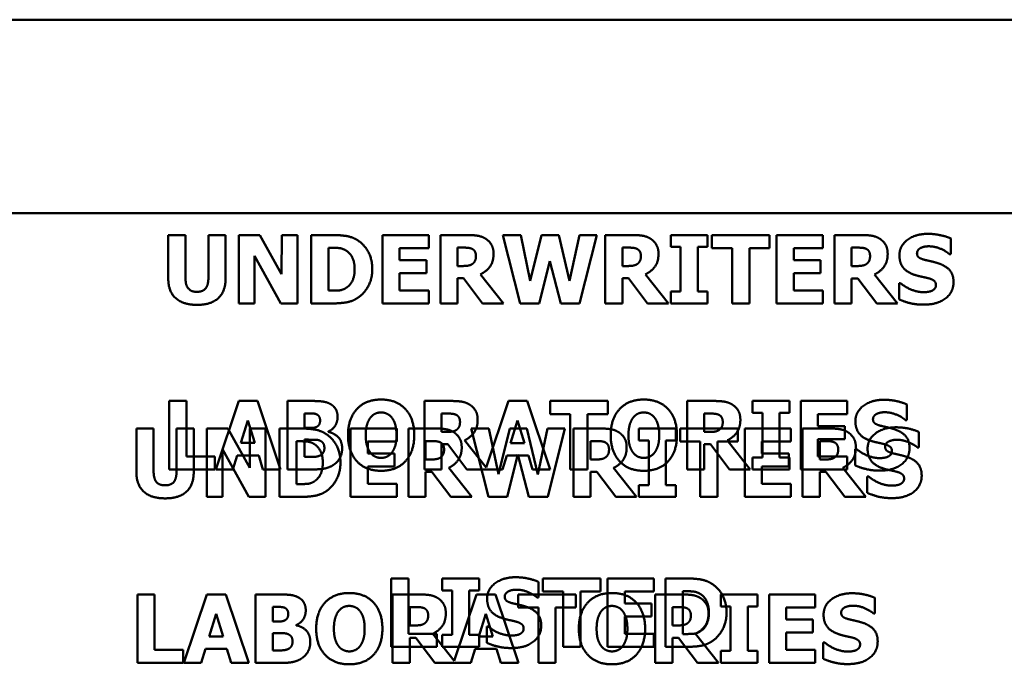
# Model space of a CAD drawing. Units: inches. Extents: x 2 to 86, y 1 to 67.
# Drawn here: x 17.4 to 18.4, y 41.8 to 42.4 of the extents above; entities that cross this region are included whole.
import ezdxf

# ---------------------------------------------------------------- set-up
doc = ezdxf.new("R2010")
doc.units = ezdxf.units.IN
doc.header["$LTSCALE"] = 4
doc.header["$MEASUREMENT"] = 0
doc.layers.add('Visible (ANSI)', color=7, linetype='Continuous', lineweight=50)

msp = doc.modelspace()

# ---------------------------------------------------------------- linework, layer by layer
at = {"layer": 'Visible (ANSI)'}
for p, q in [((18.93452, 42.4358), (16.96785, 42.43587)), ((18.90347, 42.24726), (16.9368, 42.24726)), ((17.54867, 42.226), (17.56542, 42.226)), ((17.54867, 42.18343), (17.54867, 42.226)), ((17.56542, 42.226), (17.56542, 42.1844)), ((17.58778, 42.1844), (17.58778, 42.226)), ((17.58778, 42.226), (17.60453, 42.226)), ((17.60453, 42.226), (17.60453, 42.18348)), ((17.61739, 42.15933), (17.61739, 42.226)), ((17.61739, 42.226), (17.63792, 42.22599)), ((17.63792, 42.22599), (17.6592, 42.1878)), ((17.6592, 42.1878), (17.65921, 42.22599)), ((17.65921, 42.22599), (17.67449, 42.22599)), ((17.67449, 42.22599), (17.67449, 42.15933)), ((17.68805, 42.15933), (17.68805, 42.22599)), ((17.68805, 42.22599), (17.70869, 42.22599)), ((17.75747, 42.15932), (17.75748, 42.22599)), ((17.75748, 42.22599), (17.80253, 42.22599)), ((17.80253, 42.22599), (17.80253, 42.21329)), ((17.81388, 42.22599), (17.84067, 42.22599)), ((17.81388, 42.15932), (17.81388, 42.22599)), ((17.89173, 42.15932), (17.87487, 42.22599)), ((17.87487, 42.22599), (17.89227, 42.22599)), ((17.89227, 42.22599), (17.90145, 42.18136)), ((17.90145, 42.18136), (17.91258, 42.22598)), ((17.91258, 42.22598), (17.92922, 42.22598)), ((17.92922, 42.22598), (17.93981, 42.18131)), ((17.93981, 42.18131), (17.94943, 42.22598)), ((17.94943, 42.22598), (17.96639, 42.22598)), ((17.96639, 42.22598), (17.94953, 42.15932)), ((17.97465, 42.15932), (17.97466, 42.22598)), ((17.97466, 42.22598), (18.00145, 42.22598)), ((18.03851, 42.22598), (18.07439, 42.22598)), ((18.03851, 42.21436), (18.03851, 42.22598)), ((18.07439, 42.22598), (18.07439, 42.21436)), ((18.0786, 42.21328), (18.0786, 42.22598)), ((18.0786, 42.22598), (18.13479, 42.22598)), ((18.13479, 42.22598), (18.13479, 42.21328)), ((18.14164, 42.15931), (18.14165, 42.22598)), ((18.14165, 42.22598), (18.1867, 42.22597)), ((18.1867, 42.22597), (18.1867, 42.21328)), ((18.19805, 42.22597), (18.22485, 42.22597)), ((18.19805, 42.15931), (18.19805, 42.22597)), ((18.31145, 42.22267), (18.31145, 42.20744)), ((17.70513, 42.21357), (17.7048, 42.21357)), ((17.7048, 42.21357), (17.7048, 42.17181)), ((17.77412, 42.21329), (17.77412, 42.20157)), ((17.80253, 42.21329), (17.77412, 42.21329)), ((17.83052, 42.21372), (17.83052, 42.19579)), ((17.83614, 42.21372), (17.83052, 42.21372)), ((17.9913, 42.21372), (17.99129, 42.19578)), ((17.99691, 42.21372), (17.9913, 42.21372)), ((18.04808, 42.21436), (18.03851, 42.21436)), ((18.04807, 42.17093), (18.04808, 42.21436)), ((18.07439, 42.21436), (18.06482, 42.21436)), ((18.06482, 42.21436), (18.06482, 42.17093)), ((18.09832, 42.21328), (18.0786, 42.21328)), ((18.09832, 42.15931), (18.09832, 42.21328)), ((18.11507, 42.21328), (18.11506, 42.15931)), ((18.13479, 42.21328), (18.11507, 42.21328)), ((18.15829, 42.21328), (18.15829, 42.20156)), ((18.1867, 42.21328), (18.15829, 42.21328)), ((18.21469, 42.21371), (18.21469, 42.19577)), ((18.22031, 42.21371), (18.21469, 42.21371)), ((17.65839, 42.15933), (17.63268, 42.20579)), ((17.63268, 42.20579), (17.63268, 42.15933)), ((17.77412, 42.20157), (17.80032, 42.20157)), ((17.80032, 42.20157), (17.80032, 42.18887)), ((17.92047, 42.20054), (17.91015, 42.15932)), ((17.93116, 42.15932), (17.92047, 42.20054)), ((18.15829, 42.20156), (18.18449, 42.20156)), ((18.18449, 42.20156), (18.18449, 42.18886)), ((18.31145, 42.20744), (18.30999, 42.20744)), ((17.83052, 42.19579), (17.83533, 42.19579)), ((17.99129, 42.19578), (17.9961, 42.19578)), ((18.21469, 42.19577), (18.2195, 42.19577)), ((17.80032, 42.18887), (17.77411, 42.18887)), ((17.77411, 42.18887), (17.77411, 42.17202)), ((17.83657, 42.18379), (17.83052, 42.18379)), ((17.83052, 42.18379), (17.83052, 42.15932)), ((17.8551, 42.15932), (17.83657, 42.18379)), ((17.85304, 42.18768), (17.87546, 42.15932)), ((17.99129, 42.18379), (17.99129, 42.15932)), ((17.99735, 42.18379), (17.99129, 42.18379)), ((18.01587, 42.15931), (17.99735, 42.18379)), ((18.01382, 42.18768), (18.03624, 42.15931)), ((18.15829, 42.18886), (18.15828, 42.17201)), ((18.18449, 42.18886), (18.15829, 42.18886)), ((18.22074, 42.18378), (18.21469, 42.18378)), ((18.21469, 42.18378), (18.21469, 42.15931)), ((18.23927, 42.15931), (18.22074, 42.18378)), ((18.23722, 42.18767), (18.25963, 42.15931)), ((17.7048, 42.17181), (17.70512, 42.17181)), ((17.77411, 42.17202), (17.80253, 42.17202)), ((17.80253, 42.17202), (17.80253, 42.15932)), ((18.15828, 42.17201), (18.1867, 42.172)), ((18.1867, 42.172), (18.1867, 42.15931)), ((18.26099, 42.16325), (18.26099, 42.17913)), ((18.26099, 42.17913), (18.2625, 42.17913)), ((18.03851, 42.17093), (18.04807, 42.17093)), ((18.03851, 42.15931), (18.03851, 42.17093)), ((18.06482, 42.17093), (18.07438, 42.17093)), ((18.07438, 42.17093), (18.07438, 42.15931)), ((17.63268, 42.15933), (17.61739, 42.15933)), ((17.67449, 42.15933), (17.65839, 42.15933)), ((17.70891, 42.15933), (17.68805, 42.15933)), ((17.80253, 42.15932), (17.75747, 42.15932)), ((17.83052, 42.15932), (17.81388, 42.15932)), ((17.87546, 42.15932), (17.8551, 42.15932)), ((17.91015, 42.15932), (17.89173, 42.15932)), ((17.94953, 42.15932), (17.93116, 42.15932)), ((17.99129, 42.15932), (17.97465, 42.15932)), ((18.03624, 42.15931), (18.01587, 42.15931)), ((18.07438, 42.15931), (18.03851, 42.15931)), ((18.11506, 42.15931), (18.09832, 42.15931)), ((18.1867, 42.15931), (18.14164, 42.15931)), ((18.21469, 42.15931), (18.19805, 42.15931)), ((18.25963, 42.15931), (18.23927, 42.15931)), ((17.54963, 41.99759), (17.54964, 42.06425)), ((17.54964, 42.06425), (17.56638, 42.06425)), ((17.56638, 42.06425), (17.56638, 42.01028)), ((17.59491, 41.99759), (17.61744, 42.06425)), ((17.61744, 42.06425), (17.6357, 42.06425)), ((17.6357, 42.06425), (17.65822, 41.99758)), ((17.66487, 41.99758), (17.66487, 42.06425)), ((17.66487, 42.06425), (17.68837, 42.06425)), ((17.79836, 41.99758), (17.79837, 42.06425)), ((17.79837, 42.06425), (17.82516, 42.06424)), ((17.8584, 41.99954), (17.88027, 42.06424)), ((17.88027, 42.06424), (17.89853, 42.06424)), ((17.89853, 42.06424), (17.92106, 41.99757)), ((17.92079, 42.06424), (17.97697, 42.06424)), ((17.92079, 42.05155), (17.92079, 42.06424)), ((17.97697, 42.06424), (17.97697, 42.05154)), ((18.05444, 41.99757), (18.05445, 42.06424)), ((18.05445, 42.06424), (18.08124, 42.06424)), ((18.1183, 42.05262), (18.1183, 42.06423)), ((18.1183, 42.06423), (18.15417, 42.06423)), ((18.15417, 42.06423), (18.15417, 42.05262)), ((18.1653, 42.06423), (18.21036, 42.06423)), ((18.1653, 41.99757), (18.1653, 42.06423)), ((18.21036, 42.06423), (18.21036, 42.05154)), ((18.26855, 42.06093), (18.26854, 42.0457)), ((17.68151, 42.05209), (17.68151, 42.03794)), ((17.68265, 42.05209), (17.68151, 42.05209)), ((17.82063, 42.05198), (17.81501, 42.05198)), ((17.81501, 42.05198), (17.81501, 42.03405)), ((17.94051, 42.05154), (17.92079, 42.05155)), ((17.9405, 41.99757), (17.94051, 42.05154)), ((17.97697, 42.05154), (17.95725, 42.05154)), ((17.95725, 42.05154), (17.95725, 41.99757)), ((18.07108, 42.05197), (18.07108, 42.03404)), ((18.0767, 42.05197), (18.07108, 42.05197)), ((18.12786, 42.05262), (18.1183, 42.05262)), ((18.12786, 42.00918), (18.12786, 42.05262)), ((18.14461, 42.05262), (18.14461, 42.00918)), ((18.15417, 42.05262), (18.14461, 42.05262)), ((18.18194, 42.05154), (18.18194, 42.03981)), ((18.21036, 42.05154), (18.18194, 42.05154)), ((17.51763, 42.03741), (17.53438, 42.03741)), ((17.51763, 41.99483), (17.51763, 42.03741)), ((17.53438, 42.03741), (17.53438, 41.99581)), ((17.55674, 41.99581), (17.55674, 42.03741)), ((17.55674, 42.03741), (17.57349, 42.03741)), ((17.57349, 42.03741), (17.57349, 41.99489)), ((17.58635, 41.97074), (17.58635, 42.03741)), ((17.58635, 42.03741), (17.60688, 42.03741)), ((17.60688, 42.03741), (17.62816, 41.99921)), ((17.62635, 42.04534), (17.61949, 42.0233)), ((17.63316, 42.0233), (17.62635, 42.04534)), ((17.62816, 42.03741), (17.64345, 42.03741)), ((17.62816, 41.99921), (17.62816, 42.03741)), ((17.64345, 42.03741), (17.64345, 41.97074)), ((17.65701, 41.97074), (17.65701, 42.03741)), ((17.65701, 42.03741), (17.67765, 42.03741)), ((17.68151, 42.03794), (17.68362, 42.03794)), ((17.72644, 42.03741), (17.77149, 42.03741)), ((17.72644, 41.97074), (17.72644, 42.03741)), ((17.77149, 42.03741), (17.77149, 42.02471)), ((17.78284, 42.03741), (17.80963, 42.03741)), ((17.78284, 41.97074), (17.78284, 42.03741)), ((17.86069, 41.97074), (17.84383, 42.03741)), ((17.84383, 42.03741), (17.86123, 42.03741)), ((17.86123, 42.03741), (17.87041, 41.99278)), ((17.87041, 41.99278), (17.88154, 42.03741)), ((17.88154, 42.03741), (17.89818, 42.03741)), ((17.88918, 42.04533), (17.88232, 42.02329)), ((17.89599, 42.02329), (17.88918, 42.04533)), ((17.89818, 42.03741), (17.90877, 41.99273)), ((17.90877, 41.99273), (17.91839, 42.03741)), ((17.91839, 42.03741), (17.93535, 42.03741)), ((17.93535, 42.03741), (17.91849, 41.97074)), ((17.94362, 41.97074), (17.94362, 42.03741)), ((17.94362, 42.03741), (17.97041, 42.03741)), ((18.00747, 42.03741), (18.04335, 42.03741)), ((18.00747, 42.02579), (18.00747, 42.03741)), ((18.04335, 42.03741), (18.04335, 42.02579)), ((18.04756, 42.02471), (18.04756, 42.03741)), ((18.04756, 42.03741), (18.10374, 42.03741)), ((18.10374, 42.03741), (18.10374, 42.02471)), ((18.11061, 42.03741), (18.15566, 42.03741)), ((18.11061, 41.97074), (18.11061, 42.03741)), ((18.15566, 42.03741), (18.15566, 42.02471)), ((18.16701, 42.03741), (18.1938, 42.03741)), ((18.16701, 41.97074), (18.16701, 42.03741)), ((18.18194, 42.03981), (18.20814, 42.03981)), ((18.20814, 42.03981), (18.20814, 42.02712)), ((18.26854, 42.0457), (18.26709, 42.0457)), ((17.70453, 42.03448), (17.70453, 42.03416)), ((17.81501, 42.03405), (17.81981, 42.03405)), ((18.07108, 42.03404), (18.07589, 42.03404)), ((18.28041, 42.03411), (18.28041, 42.01888)), ((17.61949, 42.0233), (17.63316, 42.0233)), ((17.67409, 42.02498), (17.67376, 42.02498)), ((17.67376, 42.02498), (17.67376, 41.98322)), ((17.68151, 42.02654), (17.68151, 42.00974)), ((17.68459, 42.02654), (17.68151, 42.02654)), ((17.74307, 42.02471), (17.74307, 42.01299)), ((17.77149, 42.02471), (17.74307, 42.02471)), ((17.79948, 42.02514), (17.79948, 42.00721)), ((17.8051, 42.02514), (17.79948, 42.02514)), ((17.81501, 42.02205), (17.815, 41.99758)), ((17.82106, 42.02205), (17.81501, 42.02205)), ((17.83959, 41.99758), (17.82106, 42.02205)), ((17.83753, 42.02594), (17.8584, 41.99954)), ((17.88232, 42.02329), (17.89599, 42.02329)), ((17.96587, 42.02514), (17.96025, 42.02514)), ((17.96025, 42.02514), (17.96025, 42.00721)), ((18.01703, 42.02579), (18.00747, 42.02579)), ((18.01703, 41.98235), (18.01703, 42.02579)), ((18.04335, 42.02579), (18.03378, 42.02579)), ((18.03378, 42.02579), (18.03378, 41.98235)), ((18.06728, 42.02471), (18.04756, 42.02471)), ((18.06728, 41.97074), (18.06728, 42.02471)), ((18.07713, 42.02204), (18.07108, 42.02204)), ((18.07108, 42.02204), (18.07108, 41.99757)), ((18.09566, 41.99757), (18.07713, 42.02204)), ((18.08403, 42.02471), (18.08403, 41.97074)), ((18.10374, 42.02471), (18.08403, 42.02471)), ((18.09361, 42.02593), (18.11603, 41.99757)), ((18.12725, 42.02471), (18.12725, 42.01299)), ((18.15566, 42.02471), (18.12725, 42.02471)), ((18.20814, 42.02712), (18.18194, 42.02712)), ((18.18194, 42.02712), (18.18194, 42.01026)), ((18.18365, 42.02514), (18.18365, 42.00721)), ((18.18927, 42.02514), (18.18365, 42.02514)), ((18.28041, 42.01888), (18.27895, 42.01888)), ((17.56638, 42.01028), (17.5941, 42.01028)), ((17.5941, 42.01028), (17.5941, 41.99759)), ((17.62735, 41.97074), (17.60164, 42.0172)), ((17.60164, 42.0172), (17.60164, 41.97074)), ((17.61587, 42.0112), (17.61166, 41.99759)), ((17.63683, 42.0112), (17.61587, 42.0112)), ((17.64099, 41.99758), (17.63683, 42.0112)), ((17.68151, 42.00974), (17.68243, 42.00974)), ((17.74307, 42.01299), (17.76928, 42.01299)), ((17.76928, 42.01299), (17.76928, 42.00029)), ((17.8787, 42.01119), (17.87449, 41.99758)), ((17.89966, 42.01119), (17.8787, 42.01119)), ((17.88943, 42.01196), (17.87911, 41.97074)), ((17.90013, 41.97074), (17.88943, 42.01196)), ((17.90382, 41.99758), (17.89966, 42.01119)), ((18.1183, 41.99757), (18.1183, 42.00918)), ((18.1183, 42.00918), (18.12786, 42.00918)), ((18.12725, 42.01299), (18.15345, 42.01299)), ((18.14461, 42.00918), (18.15417, 42.00918)), ((18.15345, 42.01299), (18.15345, 42.00029)), ((18.15417, 42.00918), (18.15417, 41.99757)), ((18.18194, 42.01026), (18.21036, 42.01026)), ((18.21036, 42.01026), (18.21036, 41.99756)), ((18.21808, 42.00151), (18.21808, 42.01739)), ((18.21808, 42.01739), (18.2196, 42.01739)), ((17.76928, 42.00029), (17.74307, 42.00029)), ((17.74307, 42.00029), (17.74307, 41.98344)), ((17.79948, 42.00721), (17.80429, 42.00721)), ((17.82201, 41.9991), (17.84443, 41.97074)), ((17.96025, 42.00721), (17.96506, 42.00721)), ((17.98278, 41.9991), (18.0052, 41.97074)), ((18.15345, 42.00029), (18.12725, 42.00029)), ((18.12725, 42.00029), (18.12725, 41.98344)), ((18.18365, 42.00721), (18.18846, 42.00721)), ((18.20618, 41.9991), (18.2286, 41.97074)), ((17.5941, 41.99759), (17.54963, 41.99759)), ((17.61166, 41.99759), (17.59491, 41.99759)), ((17.65822, 41.99758), (17.64099, 41.99758)), ((17.6915, 41.99758), (17.66487, 41.99758)), ((17.815, 41.99758), (17.79836, 41.99758)), ((17.80553, 41.99521), (17.79948, 41.99521)), ((17.79948, 41.99521), (17.79948, 41.97074)), ((17.82406, 41.97074), (17.80553, 41.99521)), ((17.87449, 41.99758), (17.83959, 41.99758)), ((17.92106, 41.99757), (17.90382, 41.99758)), ((17.95725, 41.99757), (17.9405, 41.99757)), ((17.96025, 41.99521), (17.96025, 41.97074)), ((17.96631, 41.99521), (17.96025, 41.99521)), ((17.98484, 41.97074), (17.96631, 41.99521)), ((18.07108, 41.99757), (18.05444, 41.99757)), ((18.11603, 41.99757), (18.09566, 41.99757)), ((18.15417, 41.99757), (18.1183, 41.99757)), ((18.21036, 41.99756), (18.1653, 41.99757)), ((18.1897, 41.99521), (18.18365, 41.99521)), ((18.18365, 41.99521), (18.18365, 41.97074)), ((18.20823, 41.97074), (18.1897, 41.99521)), ((18.22995, 41.97468), (18.22995, 41.99057)), ((18.22995, 41.99057), (18.23146, 41.99057)), ((17.67376, 41.98322), (17.67409, 41.98322)), ((17.74307, 41.98344), (17.77149, 41.98344)), ((17.77149, 41.98344), (17.77149, 41.97074)), ((18.00747, 41.98235), (18.01703, 41.98235)), ((18.00747, 41.97074), (18.00747, 41.98235)), ((18.03378, 41.98235), (18.04335, 41.98235)), ((18.04335, 41.98235), (18.04335, 41.97074)), ((18.12725, 41.98344), (18.15566, 41.98344)), ((18.15566, 41.98344), (18.15566, 41.97074)), ((17.60164, 41.97074), (17.58635, 41.97074)), ((17.64345, 41.97074), (17.62735, 41.97074)), ((17.67787, 41.97074), (17.65701, 41.97074)), ((17.77149, 41.97074), (17.72644, 41.97074)), ((17.79948, 41.97074), (17.78284, 41.97074)), ((17.84443, 41.97074), (17.82406, 41.97074)), ((17.87911, 41.97074), (17.86069, 41.97074)), ((17.91849, 41.97074), (17.90013, 41.97074)), ((17.96025, 41.97074), (17.94362, 41.97074)), ((18.0052, 41.97074), (17.98484, 41.97074)), ((18.04335, 41.97074), (18.00747, 41.97074)), ((18.08403, 41.97074), (18.06728, 41.97074)), ((18.15566, 41.97074), (18.11061, 41.97074)), ((18.18365, 41.97074), (18.16701, 41.97074)), ((18.2286, 41.97074), (18.20823, 41.97074)), ((17.76597, 41.89128), (17.78272, 41.89128)), ((17.76597, 41.82461), (17.76597, 41.89128)), ((17.78272, 41.89128), (17.78272, 41.83731)), ((17.81573, 41.87966), (17.81573, 41.89128)), ((17.81573, 41.89128), (17.8516, 41.89127)), ((17.8516, 41.89127), (17.8516, 41.87966)), ((17.90957, 41.88798), (17.90957, 41.87274)), ((17.91389, 41.87858), (17.91389, 41.89127)), ((17.91389, 41.89127), (17.97008, 41.89127)), ((17.97008, 41.89127), (17.97007, 41.87857)), ((17.97693, 41.8246), (17.97694, 41.89127)), ((17.97694, 41.89127), (18.02199, 41.89127)), ((18.02199, 41.89127), (18.02199, 41.87857)), ((18.03334, 41.89127), (18.05398, 41.89127)), ((18.03334, 41.8246), (18.03334, 41.89127)), ((17.5186, 41.87566), (17.53535, 41.87566)), ((17.5186, 41.809), (17.5186, 41.87566)), ((17.53535, 41.87566), (17.53535, 41.82169)), ((17.56387, 41.809), (17.5864, 41.87566)), ((17.5864, 41.87566), (17.60466, 41.87566)), ((17.60466, 41.87566), (17.62719, 41.809)), ((17.63384, 41.809), (17.63384, 41.87566)), ((17.63384, 41.87566), (17.65734, 41.87566)), ((17.76733, 41.87566), (17.79413, 41.87566)), ((17.76733, 41.809), (17.76733, 41.87566)), ((17.82529, 41.87966), (17.81573, 41.87966)), ((17.82529, 41.83622), (17.82529, 41.87966)), ((17.82737, 41.81096), (17.84923, 41.87566)), ((17.84204, 41.87966), (17.84203, 41.83622)), ((17.8516, 41.87966), (17.84204, 41.87966)), ((17.84923, 41.87566), (17.86749, 41.87566)), ((17.86749, 41.87566), (17.89002, 41.809)), ((17.88975, 41.87566), (17.94594, 41.87566)), ((17.88975, 41.86297), (17.88975, 41.87566)), ((17.93361, 41.87858), (17.91389, 41.87858)), ((17.93361, 41.8246), (17.93361, 41.87858)), ((17.94594, 41.87566), (17.94594, 41.86297)), ((17.95036, 41.87857), (17.95035, 41.8246)), ((17.97007, 41.87857), (17.95036, 41.87857)), ((17.99358, 41.87857), (17.99358, 41.86685)), ((18.02199, 41.87857), (17.99358, 41.87857)), ((18.02341, 41.87566), (18.05021, 41.87566)), ((18.02341, 41.809), (18.02341, 41.87566)), ((18.05009, 41.87884), (18.05008, 41.83708)), ((18.05041, 41.87884), (18.05009, 41.87884)), ((18.08727, 41.86405), (18.08727, 41.87566)), ((18.08727, 41.87566), (18.12314, 41.87566)), ((18.12314, 41.87566), (18.12314, 41.86405)), ((18.13427, 41.87566), (18.17933, 41.87566)), ((18.13427, 41.809), (18.13427, 41.87566)), ((18.17933, 41.87566), (18.17933, 41.86297)), ((17.90957, 41.87274), (17.90811, 41.87274)), ((17.99358, 41.86685), (18.01978, 41.86685)), ((18.01978, 41.86685), (18.01978, 41.85415)), ((18.23751, 41.87237), (18.23751, 41.85713)), ((17.59532, 41.85675), (17.58846, 41.83471)), ((17.60212, 41.83471), (17.59532, 41.85675)), ((17.65048, 41.86351), (17.65048, 41.84935)), ((17.65161, 41.86351), (17.65048, 41.86351)), ((17.78959, 41.8634), (17.78397, 41.8634)), ((17.78397, 41.8634), (17.78397, 41.84546)), ((17.85815, 41.85675), (17.85129, 41.83471)), ((17.86495, 41.83471), (17.85815, 41.85675)), ((17.90947, 41.86297), (17.88975, 41.86297)), ((17.90947, 41.809), (17.90947, 41.86297)), ((17.94594, 41.86297), (17.92622, 41.86297)), ((17.92622, 41.86297), (17.92622, 41.809)), ((18.04005, 41.8634), (18.04005, 41.84546)), ((18.04567, 41.8634), (18.04005, 41.8634)), ((18.09683, 41.86405), (18.08727, 41.86405)), ((18.09683, 41.82061), (18.09683, 41.86405)), ((18.11358, 41.86405), (18.11358, 41.82061)), ((18.12314, 41.86405), (18.11358, 41.86405)), ((18.15091, 41.86297), (18.15091, 41.85124)), ((18.17933, 41.86297), (18.15091, 41.86297)), ((18.23751, 41.85713), (18.23605, 41.85713)), ((17.65048, 41.84935), (17.65258, 41.84935)), ((17.67349, 41.8459), (17.67349, 41.84557)), ((17.78397, 41.84546), (17.78878, 41.84546)), ((18.01978, 41.85415), (17.99357, 41.85415)), ((17.99357, 41.85415), (17.99357, 41.8373)), ((18.04005, 41.84546), (18.04486, 41.84546)), ((18.15091, 41.85124), (18.17711, 41.85124)), ((18.17711, 41.85124), (18.17711, 41.83855)), ((17.65048, 41.83795), (17.65048, 41.82115)), ((17.65356, 41.83795), (17.65048, 41.83795)), ((17.78272, 41.83731), (17.81043, 41.8373)), ((17.8065, 41.83736), (17.82737, 41.81096)), ((17.81043, 41.8373), (17.81043, 41.82461)), ((17.81572, 41.82461), (17.81572, 41.83622)), ((17.81572, 41.83622), (17.82529, 41.83622)), ((17.84203, 41.83622), (17.8516, 41.83622)), ((17.8516, 41.83622), (17.8516, 41.82461)), ((17.85911, 41.84443), (17.86062, 41.84443)), ((17.85911, 41.82855), (17.85911, 41.84443)), ((17.99357, 41.8373), (18.02199, 41.8373)), ((18.02199, 41.8373), (18.02199, 41.8246)), ((18.05008, 41.83708), (18.05041, 41.83708)), ((18.06258, 41.83736), (18.085, 41.809)), ((18.17711, 41.83855), (18.15091, 41.83855)), ((18.15091, 41.83855), (18.15091, 41.82169)), ((17.58846, 41.83471), (17.60212, 41.83471)), ((17.78397, 41.83347), (17.78397, 41.809)), ((17.79002, 41.83347), (17.78397, 41.83347)), ((17.80855, 41.809), (17.79002, 41.83347)), ((17.85129, 41.83471), (17.86495, 41.83471)), ((18.0461, 41.83347), (18.04005, 41.83347)), ((18.04005, 41.83347), (18.04005, 41.809)), ((18.06463, 41.809), (18.0461, 41.83347)), ((18.18705, 41.81294), (18.18705, 41.82882)), ((18.18705, 41.82882), (18.18856, 41.82882)), ((17.53535, 41.82169), (17.56306, 41.82169)), ((17.56306, 41.82169), (17.56306, 41.809)), ((17.58484, 41.82261), (17.58062, 41.809)), ((17.6058, 41.82261), (17.58484, 41.82261)), ((17.60996, 41.809), (17.6058, 41.82261)), ((17.65048, 41.82115), (17.65139, 41.82115)), ((17.81043, 41.82461), (17.76597, 41.82461)), ((17.8516, 41.82461), (17.81572, 41.82461)), ((17.84767, 41.82261), (17.84345, 41.809)), ((17.86863, 41.82261), (17.84767, 41.82261)), ((17.87279, 41.809), (17.86863, 41.82261)), ((17.95035, 41.8246), (17.93361, 41.8246)), ((18.02199, 41.8246), (17.97693, 41.8246)), ((18.05419, 41.8246), (18.03334, 41.8246)), ((18.08727, 41.809), (18.08727, 41.82061)), ((18.08727, 41.82061), (18.09683, 41.82061)), ((18.11358, 41.82061), (18.12314, 41.82061)), ((18.12314, 41.82061), (18.12314, 41.809)), ((18.15091, 41.82169), (18.17933, 41.82169)), ((18.17933, 41.82169), (18.17933, 41.809)), ((17.56306, 41.809), (17.5186, 41.809)), ((17.58062, 41.809), (17.56387, 41.809)), ((17.62719, 41.809), (17.60996, 41.809)), ((17.66047, 41.809), (17.63384, 41.809)), ((17.78397, 41.809), (17.76733, 41.809)), ((17.84345, 41.809), (17.80855, 41.809)), ((17.89002, 41.809), (17.87279, 41.809)), ((17.92622, 41.809), (17.90947, 41.809)), ((18.04005, 41.809), (18.02341, 41.809)), ((18.085, 41.809), (18.06463, 41.809)), ((18.12314, 41.809), (18.08727, 41.809)), ((18.17933, 41.809), (18.13427, 41.809))]:
    msp.add_line(p, q, dxfattribs=at)
for points in [[(17.70869, 42.22599), (17.71572, 42.22599), (17.72798, 42.22421), (17.73338, 42.22075)], [(17.73338, 42.22075), (17.73992, 42.21654), (17.74753, 42.20227), (17.74753, 42.1926)], [(17.84067, 42.22599), (17.84624, 42.22599), (17.85445, 42.22458), (17.85796, 42.22242)], [(17.85796, 42.22242), (17.86153, 42.22015), (17.86574, 42.21307), (17.86574, 42.20767)], [(18.00145, 42.22598), (18.00702, 42.22598), (18.01523, 42.22458), (18.01874, 42.22242)], [(18.01874, 42.22242), (18.02231, 42.22015), (18.02652, 42.21307), (18.02652, 42.20767)], [(18.22485, 42.22597), (18.23041, 42.22597), (18.23862, 42.22457), (18.24213, 42.22241)], [(18.24213, 42.22241), (18.2457, 42.22014), (18.24991, 42.21306), (18.24991, 42.20766)], [(18.26137, 42.2062), (18.26137, 42.21555), (18.2772, 42.22716), (18.28908, 42.22716)], [(18.28908, 42.22716), (18.29502, 42.22716), (18.3068, 42.22473), (18.31145, 42.22267)], [(17.72117, 42.21135), (17.71777, 42.21319), (17.71031, 42.21357), (17.70513, 42.21357)], [(17.73035, 42.19271), (17.73035, 42.1993), (17.72582, 42.2087), (17.72117, 42.21135)], [(17.8444, 42.2127), (17.84284, 42.21335), (17.839, 42.21372), (17.83614, 42.21372)], [(17.84856, 42.20557), (17.84856, 42.2081), (17.84662, 42.21172), (17.8444, 42.2127)], [(18.00518, 42.21269), (18.00361, 42.21334), (17.99978, 42.21372), (17.99691, 42.21372)], [(18.00934, 42.20556), (18.00934, 42.2081), (18.00739, 42.21172), (18.00518, 42.21269)], [(18.22857, 42.21268), (18.22701, 42.21333), (18.22317, 42.21371), (18.22031, 42.21371)], [(18.23273, 42.20555), (18.23273, 42.20809), (18.23079, 42.21171), (18.22857, 42.21268)], [(18.28233, 42.21349), (18.28076, 42.21279), (18.27849, 42.20998), (18.27849, 42.20825)], [(18.28994, 42.215), (18.28773, 42.215), (18.28427, 42.21436), (18.28233, 42.21349)], [(18.30999, 42.20744), (18.30626, 42.21063), (18.29556, 42.215), (18.28994, 42.215)], [(17.84537, 42.198), (17.84699, 42.1993), (17.84856, 42.20276), (17.84856, 42.20557)], [(17.86574, 42.20767), (17.86574, 42.20005), (17.85883, 42.19049), (17.85304, 42.18768)], [(18.00615, 42.198), (18.00777, 42.19929), (18.00934, 42.20275), (18.00934, 42.20556)], [(18.02652, 42.20767), (18.02652, 42.20005), (18.0196, 42.19049), (18.01382, 42.18768)], [(18.22954, 42.19799), (18.23117, 42.19929), (18.23273, 42.20274), (18.23273, 42.20555)], [(18.24991, 42.20766), (18.24991, 42.20004), (18.243, 42.19048), (18.23722, 42.18767)], [(18.27579, 42.18734), (18.26806, 42.19005), (18.26137, 42.19928), (18.26137, 42.2062)], [(18.27849, 42.20825), (18.27849, 42.20566), (18.28211, 42.20269), (18.2873, 42.2015)], [(18.2873, 42.2015), (18.29065, 42.20074), (18.29686, 42.19928), (18.30043, 42.19804)], [(17.72198, 42.1744), (17.72609, 42.17699), (17.73035, 42.18612), (17.73035, 42.19271)], [(17.74753, 42.1926), (17.74753, 42.18326), (17.73938, 42.16856), (17.73316, 42.16462)], [(17.83533, 42.19579), (17.83878, 42.19579), (17.8437, 42.19665), (17.84537, 42.198)], [(17.9961, 42.19578), (17.99956, 42.19578), (18.00448, 42.19665), (18.00615, 42.198)], [(18.2195, 42.19577), (18.22295, 42.19577), (18.22787, 42.19664), (18.22954, 42.19799)], [(18.30043, 42.19804), (18.30734, 42.1955), (18.31409, 42.18707), (18.31409, 42.18016)], [(17.5766, 42.15793), (17.56315, 42.15793), (17.54867, 42.17089), (17.54867, 42.18343)], [(17.56542, 42.1844), (17.56542, 42.17743), (17.57066, 42.17062), (17.5766, 42.17062)], [(17.5766, 42.17062), (17.58238, 42.17062), (17.58778, 42.17716), (17.58778, 42.1844)], [(17.60453, 42.18348), (17.60453, 42.17116), (17.59043, 42.15792), (17.5766, 42.15793)], [(18.29032, 42.18367), (18.28692, 42.18459), (18.27919, 42.18616), (18.27579, 42.18734)], [(18.29697, 42.17729), (18.29697, 42.17983), (18.29302, 42.18297), (18.29032, 42.18367)], [(17.70512, 42.17181), (17.71074, 42.1718), (17.71847, 42.17218), (17.72198, 42.1744)], [(18.2625, 42.17913), (18.26752, 42.17486), (18.27957, 42.17027), (18.28524, 42.17027)], [(18.31409, 42.18016), (18.31409, 42.17022), (18.29848, 42.15812), (18.28519, 42.15812)], [(18.28524, 42.17027), (18.2867, 42.17027), (18.2914, 42.17092), (18.29281, 42.17157)], [(18.29281, 42.17157), (18.29454, 42.17232), (18.29697, 42.17508), (18.29697, 42.17729)], [(17.73316, 42.16462), (17.72798, 42.16127), (17.71577, 42.15933), (17.70891, 42.15933)], [(18.28519, 42.15812), (18.27752, 42.15812), (18.26596, 42.16109), (18.26099, 42.16325)], [(17.68837, 42.06425), (17.69572, 42.06425), (17.70328, 42.06311), (17.70658, 42.06133)], [(17.70658, 42.06133), (17.7102, 42.05944), (17.71371, 42.05296), (17.71371, 42.04874)], [(17.72387, 42.03092), (17.72387, 42.04696), (17.74105, 42.06565), (17.75612, 42.06565)], [(17.75612, 42.06565), (17.77114, 42.06565), (17.78843, 42.04707), (17.78843, 42.03091)], [(17.82516, 42.06424), (17.83073, 42.06424), (17.83894, 42.06284), (17.84245, 42.06068)], [(17.84245, 42.06068), (17.84602, 42.05841), (17.85023, 42.05133), (17.85023, 42.04593)], [(17.97994, 42.03091), (17.97994, 42.04695), (17.99712, 42.06564), (18.0122, 42.06564)], [(18.0122, 42.06564), (18.02722, 42.06564), (18.0445, 42.04706), (18.0445, 42.0309)], [(18.08124, 42.06424), (18.08681, 42.06424), (18.09502, 42.06283), (18.09853, 42.06067)], [(18.09853, 42.06067), (18.10209, 42.0584), (18.10631, 42.05132), (18.10631, 42.04592)], [(18.21846, 42.04446), (18.21846, 42.0538), (18.23429, 42.06542), (18.24618, 42.06542)], [(18.24618, 42.06542), (18.25212, 42.06542), (18.2639, 42.06299), (18.26855, 42.06093)], [(17.69329, 42.05123), (17.69167, 42.05199), (17.68713, 42.05209), (17.68265, 42.05209)], [(17.69669, 42.04545), (17.69669, 42.04707), (17.69502, 42.05047), (17.69329, 42.05123)], [(17.71371, 42.04874), (17.71371, 42.04388), (17.70885, 42.03626), (17.70453, 42.03448)], [(17.74575, 42.04804), (17.74369, 42.04545), (17.74115, 42.03686), (17.74115, 42.03091)], [(17.75617, 42.05306), (17.75309, 42.05306), (17.74807, 42.05085), (17.74575, 42.04804)], [(17.7666, 42.04793), (17.76449, 42.05069), (17.75909, 42.05306), (17.75617, 42.05306)], [(17.77114, 42.03091), (17.77114, 42.03691), (17.76871, 42.04528), (17.7666, 42.04793)], [(17.82889, 42.05095), (17.82732, 42.0516), (17.82349, 42.05198), (17.82063, 42.05198)], [(17.83305, 42.04382), (17.83305, 42.04636), (17.83111, 42.04998), (17.82889, 42.05095)], [(18.00182, 42.04803), (17.99977, 42.04544), (17.99723, 42.03685), (17.99723, 42.03091)], [(18.01225, 42.05306), (18.00917, 42.05306), (18.00415, 42.05084), (18.00182, 42.04803)], [(18.02268, 42.04792), (18.02057, 42.05068), (18.01517, 42.05305), (18.01225, 42.05306)], [(18.02722, 42.0309), (18.02722, 42.0369), (18.02478, 42.04527), (18.02268, 42.04792)], [(18.08497, 42.05095), (18.0834, 42.05159), (18.07957, 42.05197), (18.0767, 42.05197)], [(18.08913, 42.04381), (18.08913, 42.04635), (18.08718, 42.04997), (18.08497, 42.05095)], [(18.23943, 42.05175), (18.23786, 42.05105), (18.23559, 42.04824), (18.23559, 42.04651)], [(18.24704, 42.05326), (18.24483, 42.05326), (18.24137, 42.05261), (18.23943, 42.05175)], [(18.26709, 42.0457), (18.26336, 42.04889), (18.25266, 42.05326), (18.24704, 42.05326)], [(17.67765, 42.03741), (17.68467, 42.03741), (17.69694, 42.03562), (17.70234, 42.03217)], [(17.68362, 42.03794), (17.68789, 42.03794), (17.69134, 42.0381), (17.69318, 42.03897)], [(17.69318, 42.03897), (17.69518, 42.03994), (17.69669, 42.04323), (17.69669, 42.04545)], [(17.80963, 42.03741), (17.8152, 42.03741), (17.82341, 42.036), (17.82692, 42.03384)], [(17.82986, 42.03626), (17.83148, 42.03756), (17.83305, 42.04101), (17.83305, 42.04382)], [(17.85023, 42.04593), (17.85023, 42.03831), (17.84331, 42.02875), (17.83753, 42.02594)], [(17.97041, 42.03741), (17.97598, 42.03741), (17.98419, 42.036), (17.9877, 42.03384)], [(18.08594, 42.03625), (18.08756, 42.03755), (18.08913, 42.041), (18.08913, 42.04381)], [(18.10631, 42.04592), (18.10631, 42.0383), (18.09939, 42.02874), (18.09361, 42.02593)], [(18.1938, 42.03741), (18.19937, 42.03741), (18.20758, 42.036), (18.21109, 42.03384)], [(18.23289, 42.0256), (18.22516, 42.0283), (18.21846, 42.03754), (18.21846, 42.04446)], [(18.23033, 42.01763), (18.23033, 42.02698), (18.24615, 42.03859), (18.25804, 42.03859)], [(18.23559, 42.04651), (18.23559, 42.04392), (18.23921, 42.04095), (18.2444, 42.03976)], [(18.2444, 42.03976), (18.24775, 42.039), (18.25396, 42.03754), (18.25752, 42.0363)], [(18.25804, 42.03859), (18.26398, 42.03859), (18.27576, 42.03616), (18.28041, 42.03411)], [(17.70234, 42.03217), (17.70888, 42.02795), (17.71649, 42.01369), (17.71649, 42.00402)], [(17.70453, 42.03416), (17.71074, 42.03286), (17.71814, 42.02481), (17.71814, 42.018)], [(17.75612, 41.99618), (17.74104, 41.99618), (17.72387, 42.01492), (17.72387, 42.03092)], [(17.74115, 42.03091), (17.74115, 42.02476), (17.74358, 42.01665), (17.74569, 42.0139)], [(17.78843, 42.03091), (17.78842, 42.01471), (17.77114, 41.99618), (17.75612, 41.99618)], [(17.76665, 42.014), (17.76881, 42.01692), (17.77114, 42.02465), (17.77114, 42.03091)], [(17.81981, 42.03405), (17.82327, 42.03405), (17.82819, 42.03491), (17.82986, 42.03626)], [(17.82692, 42.03384), (17.83049, 42.03157), (17.8347, 42.02449), (17.8347, 42.01909)], [(18.0122, 41.99617), (17.99712, 41.99617), (17.97994, 42.01491), (17.97994, 42.03091)], [(17.9877, 42.03384), (17.99127, 42.03157), (17.99548, 42.02449), (17.99548, 42.01909)], [(17.99723, 42.03091), (17.99723, 42.02475), (17.99966, 42.01664), (18.00177, 42.01389)], [(18.0445, 42.0309), (18.0445, 42.0147), (18.02721, 41.99617), (18.0122, 41.99617)], [(18.02273, 42.01399), (18.02489, 42.01691), (18.02722, 42.02464), (18.02722, 42.0309)], [(18.07589, 42.03404), (18.07935, 42.03404), (18.08427, 42.0349), (18.08594, 42.03625)], [(18.21109, 42.03384), (18.21466, 42.03157), (18.21887, 42.02449), (18.21887, 42.01909)], [(18.25752, 42.0363), (18.26444, 42.03376), (18.27119, 42.02533), (18.27119, 42.01842)], [(17.69013, 42.02277), (17.68673, 42.0246), (17.67927, 42.02498), (17.67409, 42.02498)], [(17.69588, 42.02584), (17.69437, 42.02643), (17.68902, 42.02654), (17.68459, 42.02654)], [(17.69931, 42.00413), (17.69931, 42.01072), (17.69478, 42.02012), (17.69013, 42.02277)], [(17.70085, 42.01827), (17.70085, 42.02141), (17.69837, 42.02492), (17.69588, 42.02584)], [(17.69647, 42.01103), (17.69874, 42.01206), (17.70085, 42.01584), (17.70085, 42.01827)], [(17.71814, 42.018), (17.71814, 42.01303), (17.71436, 42.00552), (17.71122, 42.00304)], [(17.81336, 42.02412), (17.81179, 42.02476), (17.80796, 42.02514), (17.8051, 42.02514)], [(17.81752, 42.01698), (17.81752, 42.01952), (17.81558, 42.02314), (17.81336, 42.02412)], [(17.8347, 42.01909), (17.8347, 42.01147), (17.82779, 42.00191), (17.82201, 41.9991)], [(17.97414, 42.02412), (17.97257, 42.02476), (17.96874, 42.02514), (17.96587, 42.02514)], [(17.9783, 42.01698), (17.9783, 42.01952), (17.97635, 42.02314), (17.97414, 42.02412)], [(17.99548, 42.01909), (17.99548, 42.01147), (17.98856, 42.00191), (17.98278, 41.9991)], [(18.19753, 42.02412), (18.19597, 42.02476), (18.19213, 42.02514), (18.18927, 42.02514)], [(18.20169, 42.01698), (18.20169, 42.01952), (18.19975, 42.02314), (18.19753, 42.02412)], [(18.21887, 42.01909), (18.21887, 42.01147), (18.21196, 42.00191), (18.20618, 41.9991)], [(18.24742, 42.02193), (18.24402, 42.02285), (18.23629, 42.02441), (18.23289, 42.0256)], [(18.27119, 42.01842), (18.27119, 42.00848), (18.25558, 41.99637), (18.24229, 41.99637)], [(18.25407, 42.01555), (18.25407, 42.01809), (18.25012, 42.02123), (18.24742, 42.02193)], [(18.25129, 42.02493), (18.24972, 42.02422), (18.24745, 42.02141), (18.24745, 42.01969)], [(18.24745, 42.01969), (18.24745, 42.01709), (18.25107, 42.01412), (18.25626, 42.01293)], [(18.2589, 42.02644), (18.25669, 42.02644), (18.25323, 42.02579), (18.25129, 42.02493)], [(18.27895, 42.01888), (18.27522, 42.02206), (18.26452, 42.02644), (18.2589, 42.02644)], [(17.68243, 42.00974), (17.68891, 42.00974), (17.69388, 42.0099), (17.69647, 42.01103)], [(17.74569, 42.0139), (17.7478, 42.01114), (17.75325, 42.00876), (17.75617, 42.00876)], [(17.75617, 42.00876), (17.75914, 42.00876), (17.76465, 42.0113), (17.76665, 42.014)], [(17.80429, 42.00721), (17.80774, 42.00721), (17.81266, 42.00807), (17.81433, 42.00942)], [(17.81433, 42.00942), (17.81595, 42.01072), (17.81752, 42.01418), (17.81752, 42.01698)], [(17.96506, 42.00721), (17.96852, 42.00721), (17.97344, 42.00807), (17.97511, 42.00942)], [(17.97511, 42.00942), (17.97673, 42.01072), (17.9783, 42.01418), (17.9783, 42.01698)], [(18.00177, 42.01389), (18.00388, 42.01113), (18.00933, 42.00875), (18.01225, 42.00875)], [(18.01225, 42.00875), (18.01522, 42.00875), (18.02073, 42.01129), (18.02273, 42.01399)], [(18.18846, 42.00721), (18.19191, 42.00721), (18.19683, 42.00807), (18.1985, 42.00942)], [(18.1985, 42.00942), (18.20013, 42.01072), (18.20169, 42.01418), (18.20169, 42.01698)], [(18.2196, 42.01739), (18.22462, 42.01312), (18.23667, 42.00853), (18.24234, 42.00853)], [(18.24475, 41.99878), (18.23702, 42.00148), (18.23033, 42.01072), (18.23033, 42.01763)], [(18.24234, 42.00853), (18.2438, 42.00853), (18.2485, 42.00918), (18.24991, 42.00983)], [(18.24991, 42.00983), (18.25163, 42.01058), (18.25407, 42.01334), (18.25407, 42.01555)], [(18.25626, 42.01293), (18.25961, 42.01218), (18.26582, 42.01072), (18.26939, 42.00948)], [(18.26939, 42.00948), (18.2763, 42.00694), (18.28305, 41.99851), (18.28305, 41.99159)], [(17.69094, 41.98581), (17.69505, 41.98841), (17.69931, 41.99754), (17.69931, 42.00413)], [(17.71122, 42.00304), (17.70744, 42.00007), (17.69847, 41.99758), (17.6915, 41.99758)], [(17.71649, 42.00402), (17.71649, 41.99467), (17.70834, 41.97998), (17.70212, 41.97603)], [(18.24229, 41.99637), (18.23462, 41.99637), (18.22305, 41.99935), (18.21808, 42.00151)], [(18.25928, 41.9951), (18.25588, 41.99602), (18.24815, 41.99759), (18.24475, 41.99878)], [(17.54556, 41.96933), (17.53211, 41.96933), (17.51763, 41.9823), (17.51763, 41.99483)], [(17.53438, 41.99581), (17.53438, 41.98884), (17.53962, 41.98203), (17.54556, 41.98203)], [(17.54556, 41.98203), (17.55134, 41.98203), (17.55674, 41.98857), (17.55674, 41.99581)], [(17.57349, 41.99489), (17.57349, 41.98257), (17.55939, 41.96933), (17.54556, 41.96933)], [(18.23146, 41.99057), (18.23648, 41.9863), (18.24853, 41.98171), (18.2542, 41.98171)], [(18.28305, 41.99159), (18.28305, 41.98165), (18.26744, 41.96955), (18.25415, 41.96955)], [(18.26593, 41.98873), (18.26593, 41.99127), (18.26198, 41.9944), (18.25928, 41.9951)], [(17.67409, 41.98322), (17.6797, 41.98322), (17.68743, 41.9836), (17.69094, 41.98581)], [(18.2542, 41.98171), (18.25566, 41.98171), (18.26036, 41.98235), (18.26177, 41.983)], [(18.26177, 41.983), (18.2635, 41.98376), (18.26593, 41.98651), (18.26593, 41.98873)], [(17.70212, 41.97603), (17.69694, 41.97268), (17.68473, 41.97074), (17.67787, 41.97074)], [(18.25415, 41.96955), (18.24648, 41.96955), (18.23492, 41.97252), (18.22995, 41.97468)], [(17.85949, 41.8715), (17.85949, 41.88085), (17.87532, 41.89246), (17.8872, 41.89246)], [(17.8872, 41.89246), (17.89314, 41.89246), (17.90492, 41.89003), (17.90957, 41.88798)], [(18.05398, 41.89127), (18.061, 41.89127), (18.07326, 41.88948), (18.07866, 41.88603)], [(18.07866, 41.88603), (18.0852, 41.88181), (18.09282, 41.86755), (18.09282, 41.85788)], [(17.65734, 41.87566), (17.66468, 41.87566), (17.67225, 41.87453), (17.67554, 41.87275)], [(17.69283, 41.84233), (17.69283, 41.85838), (17.71001, 41.87707), (17.72508, 41.87707)], [(17.72508, 41.87707), (17.7401, 41.87707), (17.75739, 41.85848), (17.75739, 41.84233)], [(17.79413, 41.87566), (17.79969, 41.87566), (17.8079, 41.87426), (17.81142, 41.8721)], [(17.88045, 41.87879), (17.87888, 41.87809), (17.87661, 41.87528), (17.87661, 41.87355)], [(17.88807, 41.88031), (17.88585, 41.88031), (17.88239, 41.87966), (17.88045, 41.87879)], [(17.90811, 41.87274), (17.90438, 41.87593), (17.89368, 41.88031), (17.88807, 41.88031)], [(17.94891, 41.84233), (17.94891, 41.85838), (17.96609, 41.87707), (17.98116, 41.87707)], [(17.98116, 41.87707), (17.99618, 41.87707), (18.01347, 41.85848), (18.01347, 41.84233)], [(18.05021, 41.87566), (18.05577, 41.87566), (18.06398, 41.87426), (18.06749, 41.8721)], [(18.06646, 41.87663), (18.06305, 41.87846), (18.0556, 41.87884), (18.05041, 41.87884)], [(18.07564, 41.85799), (18.07564, 41.86458), (18.0711, 41.87398), (18.06646, 41.87663)], [(18.18743, 41.85589), (18.18743, 41.86524), (18.20326, 41.87685), (18.21514, 41.87685)], [(18.21514, 41.87685), (18.22109, 41.87685), (18.23286, 41.87442), (18.23751, 41.87237)], [(17.67554, 41.87275), (17.67916, 41.87086), (17.68268, 41.86437), (17.68268, 41.86016)], [(17.72514, 41.86448), (17.72206, 41.86448), (17.71703, 41.86227), (17.71471, 41.85946)], [(17.73557, 41.85935), (17.73346, 41.8621), (17.72806, 41.86448), (17.72514, 41.86448)], [(17.81142, 41.8721), (17.81498, 41.86983), (17.8192, 41.86275), (17.8192, 41.85735)], [(17.87391, 41.85265), (17.86618, 41.85535), (17.85949, 41.86459), (17.85949, 41.8715)], [(17.87661, 41.87355), (17.87661, 41.87096), (17.88023, 41.86799), (17.88542, 41.8668)], [(17.88542, 41.8668), (17.88877, 41.86604), (17.89498, 41.86458), (17.89855, 41.86334)], [(17.98122, 41.86448), (17.97814, 41.86448), (17.97311, 41.86227), (17.97079, 41.85946)], [(17.99164, 41.85935), (17.98954, 41.8621), (17.98413, 41.86448), (17.98122, 41.86448)], [(18.06749, 41.8721), (18.07106, 41.86983), (18.07527, 41.86275), (18.07527, 41.85735)], [(18.21601, 41.8647), (18.21379, 41.8647), (18.21034, 41.86405), (18.20839, 41.86318)], [(18.23605, 41.85713), (18.23232, 41.86032), (18.22163, 41.8647), (18.21601, 41.8647)], [(17.66225, 41.86264), (17.66063, 41.8634), (17.65609, 41.86351), (17.65161, 41.86351)], [(17.66215, 41.85038), (17.66414, 41.85135), (17.66566, 41.85465), (17.66566, 41.85686)], [(17.66566, 41.85686), (17.66566, 41.85848), (17.66398, 41.86189), (17.66225, 41.86264)], [(17.68268, 41.86016), (17.68268, 41.8553), (17.67781, 41.84768), (17.67349, 41.8459)], [(17.71471, 41.85946), (17.71266, 41.85686), (17.71012, 41.84827), (17.71012, 41.84233)], [(17.7401, 41.84233), (17.7401, 41.84833), (17.73767, 41.8567), (17.73557, 41.85935)], [(17.79786, 41.86237), (17.79629, 41.86302), (17.79245, 41.8634), (17.78959, 41.8634)], [(17.80202, 41.85524), (17.80202, 41.85778), (17.80007, 41.8614), (17.79786, 41.86237)], [(17.79883, 41.84768), (17.80045, 41.84897), (17.80202, 41.85243), (17.80202, 41.85524)], [(17.8192, 41.85735), (17.8192, 41.84973), (17.81228, 41.84017), (17.8065, 41.83736)], [(17.89855, 41.86334), (17.90546, 41.8608), (17.91221, 41.85237), (17.91221, 41.84546)], [(17.97079, 41.85946), (17.96874, 41.85686), (17.9662, 41.84827), (17.9662, 41.84233)], [(17.99618, 41.84233), (17.99618, 41.84833), (17.99375, 41.8567), (17.99164, 41.85935)], [(18.05393, 41.86237), (18.05237, 41.86302), (18.04853, 41.8634), (18.04567, 41.8634)], [(18.05809, 41.85524), (18.05809, 41.85778), (18.05615, 41.8614), (18.05393, 41.86237)], [(18.05491, 41.84768), (18.05653, 41.84897), (18.05809, 41.85243), (18.05809, 41.85524)], [(18.07527, 41.85735), (18.07527, 41.84973), (18.06836, 41.84017), (18.06258, 41.83736)], [(18.06726, 41.83967), (18.07137, 41.84227), (18.07564, 41.8514), (18.07564, 41.85799)], [(18.09282, 41.85788), (18.09282, 41.84853), (18.08466, 41.83384), (18.07845, 41.82989)], [(18.20185, 41.83704), (18.19413, 41.83974), (18.18743, 41.84897), (18.18743, 41.85589)], [(18.20839, 41.86318), (18.20682, 41.86248), (18.20456, 41.85967), (18.20456, 41.85794)], [(18.20456, 41.85794), (18.20456, 41.85535), (18.20817, 41.85238), (18.21336, 41.85119)], [(17.65258, 41.84935), (17.65685, 41.84935), (17.66031, 41.84952), (17.66215, 41.85038)], [(17.67349, 41.84557), (17.6797, 41.84427), (17.68711, 41.83623), (17.68711, 41.82942)], [(17.78878, 41.84546), (17.79224, 41.84546), (17.79715, 41.84633), (17.79883, 41.84768)], [(17.88844, 41.84897), (17.88504, 41.84989), (17.87731, 41.85146), (17.87391, 41.85265)], [(17.91221, 41.84546), (17.91221, 41.83552), (17.8966, 41.82342), (17.88331, 41.82342)], [(17.89509, 41.8426), (17.89509, 41.84514), (17.89114, 41.84827), (17.88844, 41.84897)], [(18.04486, 41.84546), (18.04832, 41.84546), (18.05323, 41.84633), (18.05491, 41.84768)], [(18.21336, 41.85119), (18.21671, 41.85043), (18.22292, 41.84897), (18.22649, 41.84773)], [(18.22649, 41.84773), (18.2334, 41.84519), (18.24016, 41.83677), (18.24016, 41.82985)], [(17.66485, 41.83725), (17.66333, 41.83785), (17.65799, 41.83795), (17.65356, 41.83795)], [(17.66982, 41.82969), (17.66982, 41.83282), (17.66733, 41.83633), (17.66485, 41.83725)], [(17.72508, 41.80759), (17.71001, 41.80759), (17.69283, 41.82634), (17.69283, 41.84233)], [(17.71012, 41.84233), (17.71012, 41.83617), (17.71255, 41.82807), (17.71466, 41.82531)], [(17.75739, 41.84233), (17.75739, 41.82612), (17.7401, 41.80759), (17.72508, 41.80759)], [(17.73562, 41.82542), (17.73778, 41.82834), (17.7401, 41.83606), (17.7401, 41.84233)], [(17.86062, 41.84443), (17.86564, 41.84017), (17.87769, 41.83557), (17.88336, 41.83557)], [(17.88336, 41.83557), (17.88482, 41.83557), (17.88952, 41.83622), (17.89093, 41.83687)], [(17.89093, 41.83687), (17.89266, 41.83763), (17.89509, 41.84038), (17.89509, 41.8426)], [(17.98116, 41.80759), (17.96609, 41.80759), (17.94891, 41.82634), (17.94891, 41.84233)], [(17.9662, 41.84233), (17.9662, 41.83617), (17.96863, 41.82807), (17.97074, 41.82531)], [(18.01347, 41.84233), (18.01347, 41.82612), (17.99618, 41.80759), (17.98116, 41.80759)], [(17.9917, 41.82542), (17.99386, 41.82834), (17.99618, 41.83606), (17.99618, 41.84233)], [(18.05041, 41.83708), (18.05603, 41.83708), (18.06375, 41.83746), (18.06726, 41.83967)], [(18.21639, 41.83336), (18.21298, 41.83428), (18.20526, 41.83585), (18.20185, 41.83704)], [(17.66544, 41.82245), (17.66771, 41.82348), (17.66982, 41.82726), (17.66982, 41.82969)], [(17.68711, 41.82942), (17.68711, 41.82445), (17.68332, 41.81694), (17.68019, 41.81445)], [(17.88331, 41.82342), (17.87564, 41.82342), (17.86408, 41.82639), (17.85911, 41.82855)], [(18.07845, 41.82989), (18.07326, 41.82654), (18.06105, 41.8246), (18.05419, 41.8246)], [(18.18856, 41.82882), (18.19359, 41.82456), (18.20564, 41.81996), (18.21131, 41.81996)], [(18.24016, 41.82985), (18.24016, 41.81991), (18.22454, 41.80781), (18.21125, 41.80781)], [(18.22303, 41.82699), (18.22303, 41.82953), (18.21909, 41.83266), (18.21639, 41.83336)], [(18.21887, 41.82126), (18.2206, 41.82202), (18.22303, 41.82477), (18.22303, 41.82699)], [(17.65139, 41.82115), (17.65788, 41.82115), (17.66285, 41.82131), (17.66544, 41.82245)], [(17.71466, 41.82531), (17.71676, 41.82256), (17.72222, 41.82018), (17.72514, 41.82018)], [(17.72514, 41.82018), (17.72811, 41.82018), (17.73362, 41.82272), (17.73562, 41.82542)], [(17.97074, 41.82531), (17.97284, 41.82256), (17.9783, 41.82018), (17.98122, 41.82018)], [(17.98122, 41.82018), (17.98419, 41.82018), (17.9897, 41.82272), (17.9917, 41.82542)], [(18.21131, 41.81996), (18.21277, 41.81996), (18.21747, 41.82061), (18.21887, 41.82126)], [(17.68019, 41.81445), (17.67641, 41.81148), (17.66744, 41.809), (17.66047, 41.809)], [(18.21125, 41.80781), (18.20358, 41.80781), (18.19202, 41.81078), (18.18705, 41.81294)]]:
    msp.add_open_spline(points, degree=2, dxfattribs=at)

doc.saveas('drawing.dxf')
